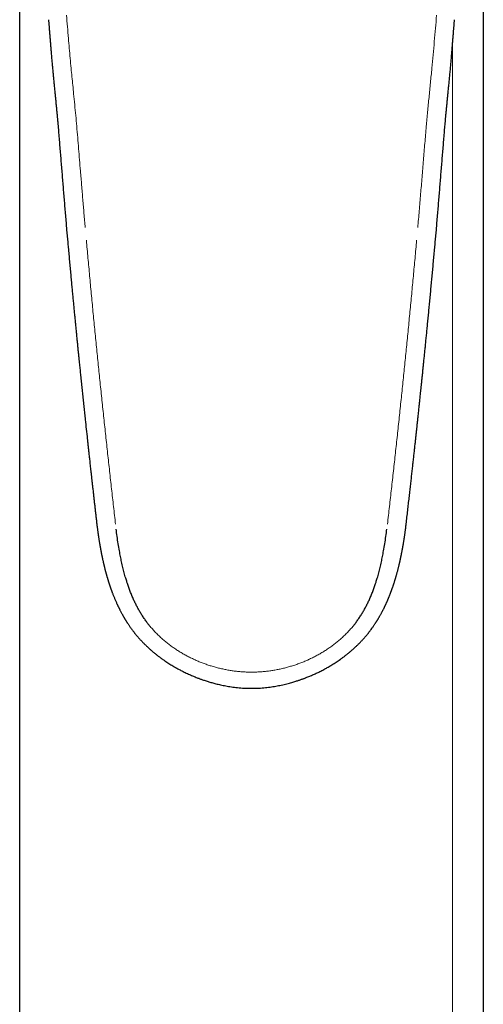
# Model space of a CAD drawing. Units: millimetres. Extents: x 8 to 756, y 12 to 494.
# Drawn here: x 376 to 406, y 145 to 209 of the extents above; entities that cross this region are included whole.
import ezdxf

# ---------------------------------------------------------------- set-up
doc = ezdxf.new("R2010")
doc.units = ezdxf.units.MM

msp = doc.modelspace()

# ---------------------------------------------------------------- linework, layer by layer
at = {"color": 7, "linetype": 'Continuous', "lineweight": 30}
for p, q in [((376.5, 136.604), (376.5, 217.57)), ((406.5, 217.57), (406.5, 136.604)), ((379.538, 195.59), (379.611, 194.78)), ((403.389, 194.78), (403.462, 195.59))]:
    msp.add_line(p, q, dxfattribs=at)
at = {"color": 252, "linetype": 'Continuous', "lineweight": 0}
msp.add_line((404.5, 137.449), (404.5, 207.473), dxfattribs=at)
at = {"color": 7, "linetype": 'Continuous', "lineweight": 30}
for points, knots in [([(378.364, 209.172), (378.37, 209.102), (378.382, 208.957), (378.4, 208.736), (378.418, 208.503), (378.437, 208.26), (378.457, 208.006), (378.478, 207.741), (378.5, 207.474), (378.522, 207.205), (378.544, 206.934), (378.568, 206.654), (378.593, 206.364), (378.621, 206.066), (378.64, 205.864), (378.649, 205.761)], [0, 0, 0, 0, 0.061958, 0.127056, 0.195288, 0.266654, 0.34115, 0.418777, 0.499536, 0.57632, 0.655745, 0.737816, 0.822542, 0.909933, 1, 1, 1, 1]), ([(404.351, 205.761), (404.361, 205.873), (404.382, 206.093), (404.411, 206.417), (404.439, 206.73), (404.464, 207.033), (404.488, 207.324), (404.511, 207.605), (404.532, 207.868), (404.551, 208.114), (404.569, 208.343), (404.586, 208.563), (404.603, 208.774), (404.619, 208.976), (404.63, 209.108), (404.636, 209.172)], [0, 0, 0, 0, 0.098122, 0.19306, 0.28483, 0.373443, 0.458909, 0.541236, 0.620428, 0.690271, 0.757483, 0.822064, 0.884012, 0.943325, 1, 1, 1, 1]), ([(378.649, 205.761), (378.659, 205.656), (378.679, 205.45), (378.709, 205.144), (378.738, 204.847), (378.767, 204.558), (378.795, 204.278), (378.822, 204.005), (378.848, 203.742), (378.874, 203.483), (378.898, 203.228), (378.922, 202.98), (378.944, 202.74), (378.965, 202.51), (378.984, 202.289), (378.996, 202.145), (379.002, 202.075)], [0, 0, 0, 0, 0.085636, 0.168914, 0.249837, 0.328407, 0.404625, 0.478489, 0.55, 0.619156, 0.689079, 0.756418, 0.821175, 0.883353, 0.942959, 1, 1, 1, 1]), ([(403.998, 202.075), (404.004, 202.142), (404.015, 202.279), (404.033, 202.489), (404.053, 202.708), (404.074, 202.935), (404.096, 203.171), (404.12, 203.415), (404.145, 203.668), (404.171, 203.934), (404.199, 204.212), (404.228, 204.504), (404.258, 204.806), (404.288, 205.116), (404.319, 205.436), (404.34, 205.651), (404.351, 205.761)], [0, 0, 0, 0, 0.054393, 0.111122, 0.170195, 0.231616, 0.29539, 0.361518, 0.430001, 0.500839, 0.577575, 0.656894, 0.738795, 0.823278, 0.910345, 1, 1, 1, 1]), ([(379.002, 202.075), (379.027, 201.767), (379.077, 201.151), (379.153, 200.227), (379.229, 199.301), (379.304, 198.374), (379.38, 197.447), (379.457, 196.518), (379.511, 195.899), (379.538, 195.59)], [0, 0, 0, 0, 0.142486, 0.285133, 0.427909, 0.570793, 0.713773, 0.856842, 1, 1, 1, 1]), ([(403.462, 195.59), (403.489, 195.899), (403.543, 196.518), (403.62, 197.447), (403.696, 198.374), (403.771, 199.301), (403.847, 200.227), (403.923, 201.151), (403.973, 201.767), (403.998, 202.075)], [0, 0, 0, 0, 0.1431582, 0.2862273, 0.4292068, 0.5720912, 0.7148674, 0.8575138, 1, 1, 1, 1]), ([(379.611, 194.78), (379.621, 194.664), (379.645, 194.398), (379.682, 193.986), (379.722, 193.548), (379.761, 193.121), (379.799, 192.705), (379.836, 192.307), (379.872, 191.927), (379.906, 191.565), (379.939, 191.212), (379.972, 190.868), (380.004, 190.534), (380.035, 190.21), (380.066, 189.896), (380.096, 189.591), (380.125, 189.296), (380.153, 189.012), (380.179, 188.739), (380.205, 188.477), (380.231, 188.225), (380.255, 187.98), (380.279, 187.744), (380.302, 187.515), (380.324, 187.296), (380.345, 187.087), (380.365, 186.889), (380.385, 186.699), (380.403, 186.517), (380.422, 186.337), (380.448, 186.078), (380.483, 185.743), (380.525, 185.335), (380.568, 184.925), (380.611, 184.515), (380.654, 184.104), (380.697, 183.702), (380.77, 183.021), (380.832, 182.441), (380.884, 181.96), (380.895, 181.859), (380.907, 181.754), (380.919, 181.643), (380.932, 181.524), (380.946, 181.397), (380.96, 181.263), (380.976, 181.119), (380.993, 180.965), (381.011, 180.801), (381.03, 180.628), (381.05, 180.447), (381.071, 180.259), (381.094, 180.055), (381.118, 179.836), (381.144, 179.602), (381.171, 179.358), (381.2, 179.105), (381.229, 178.842), (381.26, 178.569), (381.291, 178.294), (381.322, 178.019), (381.354, 177.743), (381.386, 177.459), (381.42, 177.167), (381.454, 176.867), (381.478, 176.664), (381.489, 176.561)], [0, 0, 0, 0, 0.01905, 0.043602, 0.067562, 0.090931, 0.113708, 0.135893, 0.156268, 0.176117, 0.195441, 0.214238, 0.232509, 0.250254, 0.267473, 0.284165, 0.300332, 0.315973, 0.330822, 0.345164, 0.358998, 0.372324, 0.385372, 0.397894, 0.409889, 0.421358, 0.432301, 0.442538, 0.452499, 0.462369, 0.472147, 0.495061, 0.517455, 0.539331, 0.562474, 0.585005, 0.606948, 0.628725, 0.697169, 0.702614, 0.708064, 0.713787, 0.719921, 0.726466, 0.733424, 0.740793, 0.748574, 0.757168, 0.766213, 0.77571, 0.785659, 0.796059, 0.806912, 0.819267, 0.832159, 0.84559, 0.859558, 0.874064, 0.889107, 0.904689, 0.919444, 0.934651, 0.950311, 0.966422, 0.982985, 1, 1, 1, 1]), ([(401.511, 176.561), (401.527, 176.708), (401.561, 176.997), (401.61, 177.425), (401.657, 177.842), (401.704, 178.248), (401.748, 178.641), (401.791, 179.021), (401.832, 179.388), (401.872, 179.744), (401.91, 180.092), (401.948, 180.431), (401.985, 180.762), (402.02, 181.081), (402.053, 181.389), (402.086, 181.686), (402.117, 181.972), (402.147, 182.247), (402.175, 182.511), (402.203, 182.763), (402.228, 183.005), (402.253, 183.235), (402.277, 183.454), (402.299, 183.662), (402.318, 183.845), (402.335, 184.007), (402.35, 184.146), (402.364, 184.28), (402.378, 184.412), (402.392, 184.547), (402.407, 184.688), (402.424, 184.851), (402.444, 185.037), (402.466, 185.246), (402.488, 185.467), (402.513, 185.7), (402.538, 185.942), (402.564, 186.193), (402.59, 186.454), (402.618, 186.726), (402.647, 187.011), (402.677, 187.308), (402.709, 187.619), (402.741, 187.942), (402.774, 188.275), (402.809, 188.62), (402.844, 188.976), (402.88, 189.344), (402.917, 189.723), (402.955, 190.113), (402.994, 190.515), (403.034, 190.928), (403.074, 191.352), (403.115, 191.787), (403.156, 192.221), (403.196, 192.653), (403.236, 193.082), (403.276, 193.521), (403.317, 193.969), (403.355, 194.39), (403.379, 194.661), (403.389, 194.78)], [0, 0, 0, 0, 0.024234, 0.047856, 0.070864, 0.09326, 0.115042, 0.135839, 0.156044, 0.175659, 0.194682, 0.213483, 0.231669, 0.24924, 0.266194, 0.282534, 0.298257, 0.313365, 0.327857, 0.341734, 0.354994, 0.36764, 0.379669, 0.391083, 0.401881, 0.409934, 0.417606, 0.424898, 0.431955, 0.439338, 0.447102, 0.455248, 0.466143, 0.477653, 0.489779, 0.50252, 0.515876, 0.529593, 0.543904, 0.558808, 0.574305, 0.590731, 0.607775, 0.625437, 0.643717, 0.662616, 0.682132, 0.702266, 0.723018, 0.744389, 0.766377, 0.788984, 0.812208, 0.836051, 0.860512, 0.883477, 0.906962, 0.930966, 0.955489, 0.980532, 1, 1, 1, 1]), ([(381.489, 176.569), (381.493, 176.53), (381.502, 176.458), (381.514, 176.354), (381.526, 176.26), (381.537, 176.176), (381.546, 176.103), (381.555, 176.039), (381.562, 175.989), (381.567, 175.951), (381.571, 175.922), (381.575, 175.898), (381.578, 175.875), (381.581, 175.852), (381.585, 175.825), (381.591, 175.788), (381.598, 175.739), (381.607, 175.675), (381.618, 175.606), (381.629, 175.533), (381.641, 175.46), (381.652, 175.391), (381.662, 175.329), (381.672, 175.275), (381.68, 175.227), (381.687, 175.183), (381.694, 175.145), (381.699, 175.115), (381.703, 175.094), (381.706, 175.076), (381.709, 175.057), (381.714, 175.032), (381.72, 174.998), (381.728, 174.953), (381.738, 174.901), (381.748, 174.846), (381.758, 174.793), (381.768, 174.742), (381.777, 174.695), (381.787, 174.644), (381.798, 174.591), (381.809, 174.533), (381.822, 174.473), (381.836, 174.407), (381.851, 174.335), (381.867, 174.26), (381.884, 174.182), (381.899, 174.115), (381.911, 174.063), (381.919, 174.029), (381.925, 174.004), (381.93, 173.983), (381.935, 173.96), (381.943, 173.928), (381.953, 173.887), (381.965, 173.834), (381.979, 173.777), (381.995, 173.715), (382.01, 173.653), (382.026, 173.591), (382.04, 173.537), (382.053, 173.487), (382.067, 173.436), (382.082, 173.379), (382.099, 173.32), (382.115, 173.261), (382.131, 173.204), (382.147, 173.148), (382.161, 173.102), (382.171, 173.066), (382.179, 173.041), (382.185, 173.02), (382.19, 173.002), (382.197, 172.982), (382.205, 172.954), (382.216, 172.919), (382.229, 172.877), (382.242, 172.833), (382.256, 172.79), (382.269, 172.75), (382.281, 172.711), (382.294, 172.672), (382.307, 172.633), (382.32, 172.592), (382.335, 172.549), (382.353, 172.497), (382.373, 172.439), (382.394, 172.378), (382.413, 172.324), (382.431, 172.276), (382.447, 172.23), (382.464, 172.185), (382.484, 172.132), (382.508, 172.067), (382.539, 171.99), (382.572, 171.906), (382.607, 171.819), (382.643, 171.731), (382.681, 171.643), (382.719, 171.556), (382.755, 171.474), (382.785, 171.408), (382.809, 171.357), (382.827, 171.318), (382.844, 171.281), (382.862, 171.244), (382.879, 171.208), (382.897, 171.17), (382.917, 171.131), (382.938, 171.087), (382.962, 171.04), (382.993, 170.979), (383.03, 170.909), (383.07, 170.832), (383.108, 170.763), (383.143, 170.699), (383.174, 170.644), (383.201, 170.595), (383.226, 170.552), (383.251, 170.509), (383.276, 170.467), (383.301, 170.426), (383.324, 170.387), (383.346, 170.352), (383.362, 170.324), (383.375, 170.304), (383.386, 170.286), (383.402, 170.261), (383.422, 170.229), (383.448, 170.188), (383.479, 170.14), (383.516, 170.083), (383.559, 170.019), (383.609, 169.947), (383.664, 169.867), (383.726, 169.78), (383.771, 169.72), (383.794, 169.688)], [0, 0, 0, 0, 0.015671, 0.029949, 0.042833, 0.054322, 0.064418, 0.073118, 0.080423, 0.085184, 0.089082, 0.092139, 0.095124, 0.098419, 0.102024, 0.105938, 0.113701, 0.122453, 0.132197, 0.142576, 0.152583, 0.162156, 0.171294, 0.178154, 0.184747, 0.191039, 0.196428, 0.200689, 0.203245, 0.205311, 0.207986, 0.211434, 0.215656, 0.222163, 0.229863, 0.237604, 0.24497, 0.251961, 0.258576, 0.264815, 0.273013, 0.280698, 0.289053, 0.298233, 0.308239, 0.318903, 0.329791, 0.340884, 0.346872, 0.351579, 0.355004, 0.357437, 0.360563, 0.36465, 0.370702, 0.378093, 0.386581, 0.394702, 0.40434, 0.412946, 0.42052, 0.427119, 0.434158, 0.442225, 0.451323, 0.459034, 0.467359, 0.475656, 0.482624, 0.487139, 0.490806, 0.493626, 0.495715, 0.498547, 0.502478, 0.507509, 0.513644, 0.520252, 0.526415, 0.532125, 0.537379, 0.543337, 0.548688, 0.55438, 0.560624, 0.567422, 0.576837, 0.585749, 0.593598, 0.600404, 0.606874, 0.613337, 0.619969, 0.630209, 0.641594, 0.654019, 0.666821, 0.679888, 0.692979, 0.706276, 0.718624, 0.729542, 0.735851, 0.741638, 0.747218, 0.752623, 0.758316, 0.763574, 0.769538, 0.776207, 0.783584, 0.791238, 0.804099, 0.815913, 0.826676, 0.836391, 0.845743, 0.852435, 0.859169, 0.865945, 0.872754, 0.879329, 0.885541, 0.891362, 0.896126, 0.898555, 0.901131, 0.905019, 0.910235, 0.916781, 0.924658, 0.933868, 0.944415, 0.956299, 0.969524, 0.98409, 1, 1, 1, 1]), ([(399.206, 169.688), (399.23, 169.72), (399.275, 169.781), (399.338, 169.87), (399.394, 169.95), (399.443, 170.023), (399.484, 170.084), (399.517, 170.134), (399.544, 170.175), (399.566, 170.21), (399.585, 170.239), (399.6, 170.264), (399.617, 170.291), (399.635, 170.32), (399.656, 170.354), (399.677, 170.388), (399.7, 170.427), (399.727, 170.472), (399.758, 170.525), (399.793, 170.585), (399.828, 170.648), (399.865, 170.714), (399.901, 170.779), (399.934, 170.841), (399.964, 170.898), (399.993, 170.953), (400.024, 171.012), (400.051, 171.067), (400.076, 171.116), (400.096, 171.156), (400.114, 171.194), (400.129, 171.226), (400.141, 171.251), (400.151, 171.27), (400.159, 171.287), (400.167, 171.306), (400.179, 171.33), (400.192, 171.359), (400.21, 171.398), (400.232, 171.447), (400.257, 171.501), (400.281, 171.554), (400.302, 171.604), (400.322, 171.65), (400.34, 171.691), (400.357, 171.732), (400.374, 171.774), (400.394, 171.821), (400.415, 171.874), (400.437, 171.929), (400.459, 171.984), (400.48, 172.038), (400.501, 172.092), (400.518, 172.138), (400.532, 172.175), (400.542, 172.203), (400.551, 172.225), (400.558, 172.244), (400.565, 172.263), (400.573, 172.287), (400.584, 172.318), (400.597, 172.354), (400.613, 172.399), (400.63, 172.447), (400.648, 172.498), (400.664, 172.545), (400.68, 172.593), (400.697, 172.645), (400.715, 172.7), (400.734, 172.758), (400.752, 172.816), (400.769, 172.869), (400.783, 172.916), (400.798, 172.963), (400.813, 173.013), (400.83, 173.071), (400.848, 173.133), (400.868, 173.201), (400.889, 173.277), (400.912, 173.357), (400.935, 173.443), (400.959, 173.534), (400.983, 173.627), (401.006, 173.719), (401.028, 173.804), (401.044, 173.874), (401.058, 173.93), (401.069, 173.976), (401.079, 174.022), (401.09, 174.067), (401.1, 174.112), (401.111, 174.159), (401.122, 174.209), (401.133, 174.258), (401.142, 174.303), (401.151, 174.343), (401.158, 174.379), (401.166, 174.413), (401.174, 174.451), (401.182, 174.493), (401.193, 174.543), (401.204, 174.6), (401.217, 174.663), (401.23, 174.729), (401.242, 174.794), (401.253, 174.854), (401.264, 174.911), (401.274, 174.963), (401.282, 175.01), (401.29, 175.052), (401.297, 175.091), (401.304, 175.131), (401.311, 175.175), (401.32, 175.227), (401.331, 175.288), (401.342, 175.355), (401.354, 175.426), (401.365, 175.496), (401.375, 175.562), (401.385, 175.626), (401.394, 175.687), (401.403, 175.747), (401.413, 175.809), (401.423, 175.879), (401.434, 175.956), (401.445, 176.04), (401.457, 176.13), (401.47, 176.228), (401.483, 176.334), (401.497, 176.448), (401.506, 176.528), (401.511, 176.569)], [0, 0, 0, 0, 0.016229, 0.031017, 0.044364, 0.056272, 0.066744, 0.074376, 0.081013, 0.086658, 0.09131, 0.095098, 0.098641, 0.104137, 0.10931, 0.114617, 0.120586, 0.127797, 0.136088, 0.145574, 0.155954, 0.165776, 0.17649, 0.186143, 0.194737, 0.202766, 0.211733, 0.221742, 0.227801, 0.234174, 0.24004, 0.244884, 0.248709, 0.251516, 0.25359, 0.256377, 0.259984, 0.264412, 0.269657, 0.277534, 0.286069, 0.294033, 0.3014, 0.30817, 0.314347, 0.31993, 0.326202, 0.333054, 0.340834, 0.349539, 0.357026, 0.36508, 0.373361, 0.380524, 0.385354, 0.389384, 0.392616, 0.395051, 0.39752, 0.400983, 0.405477, 0.410997, 0.416765, 0.424831, 0.432085, 0.438558, 0.445252, 0.45268, 0.460839, 0.469199, 0.477702, 0.485316, 0.492013, 0.497797, 0.505518, 0.513551, 0.522224, 0.531938, 0.542692, 0.554312, 0.56611, 0.579207, 0.592431, 0.605671, 0.617766, 0.628409, 0.635004, 0.641344, 0.647688, 0.654312, 0.660224, 0.666783, 0.673983, 0.681001, 0.687367, 0.692928, 0.697687, 0.702149, 0.707352, 0.713327, 0.720073, 0.72805, 0.736888, 0.746501, 0.755663, 0.763974, 0.771433, 0.779133, 0.785655, 0.791209, 0.79649, 0.801714, 0.807754, 0.81497, 0.823359, 0.83292, 0.842925, 0.852529, 0.861733, 0.870537, 0.878942, 0.886947, 0.895241, 0.904864, 0.915824, 0.927047, 0.939392, 0.95286, 0.96745, 0.983164, 1, 1, 1, 1]), ([(384.737, 170.193), (384.687, 170.261), (384.587, 170.398), (384.446, 170.609), (384.311, 170.825), (384.184, 171.046), (384.063, 171.27), (383.949, 171.498), (383.838, 171.737), (383.731, 171.987), (383.628, 172.249), (383.532, 172.513), (383.443, 172.781), (383.352, 173.075), (383.262, 173.397), (383.174, 173.747), (383.093, 174.099), (383.02, 174.454), (382.946, 174.848), (382.873, 175.281), (382.802, 175.753), (382.761, 176.069), (382.741, 176.227)], [0, 0, 0, 0, 0.0394831, 0.0790092, 0.1185693, 0.1581586, 0.1977755, 0.2374209, 0.2770975, 0.3207823, 0.3645158, 0.4083046, 0.4521546, 0.4960712, 0.5520673, 0.6081838, 0.6644226, 0.7207816, 0.7772553, 0.8513658, 0.925627, 1, 1, 1, 1]), ([(398.263, 170.193), (398.313, 170.261), (398.413, 170.398), (398.554, 170.609), (398.689, 170.825), (398.816, 171.046), (398.937, 171.27), (399.051, 171.498), (399.162, 171.737), (399.269, 171.987), (399.372, 172.249), (399.468, 172.513), (399.557, 172.781), (399.648, 173.075), (399.738, 173.397), (399.826, 173.747), (399.907, 174.099), (399.98, 174.454), (400.054, 174.848), (400.127, 175.281), (400.198, 175.753), (400.239, 176.069), (400.259, 176.227)], [0, 0, 0, 0, 0.039483, 0.079009, 0.118569, 0.158159, 0.197776, 0.237421, 0.277098, 0.320782, 0.364516, 0.408305, 0.452155, 0.496071, 0.552067, 0.608184, 0.664423, 0.720782, 0.777255, 0.851366, 0.925627, 1, 1, 1, 1]), ([(383.794, 169.688), (383.842, 169.625), (383.936, 169.501), (384.083, 169.323), (384.23, 169.153), (384.379, 168.991), (384.526, 168.838), (384.672, 168.694), (384.816, 168.559), (384.958, 168.43), (385.107, 168.302), (385.262, 168.173), (385.423, 168.046), (385.579, 167.927), (385.732, 167.816), (385.879, 167.713), (386.02, 167.619), (386.153, 167.533), (386.279, 167.454), (386.4, 167.381), (386.515, 167.313), (386.625, 167.25), (386.729, 167.193), (386.828, 167.139), (386.942, 167.079), (387.07, 167.014), (387.212, 166.944), (387.35, 166.879), (387.484, 166.818), (387.613, 166.761), (387.738, 166.708), (387.858, 166.659), (387.973, 166.614), (388.072, 166.576), (388.162, 166.542), (388.248, 166.511), (388.343, 166.477), (388.449, 166.441), (388.565, 166.403), (388.685, 166.366), (388.807, 166.329), (388.931, 166.293), (389.063, 166.256), (389.203, 166.22), (389.35, 166.184), (389.504, 166.149), (389.665, 166.115), (389.834, 166.082), (390.012, 166.05), (390.199, 166.021), (390.396, 165.994), (390.601, 165.971), (390.814, 165.952), (391.036, 165.938), (391.265, 165.929), (391.421, 165.929), (391.5, 165.929)], [0, 0, 0, 0, 0.026833, 0.052998, 0.078484, 0.103282, 0.127386, 0.150379, 0.172696, 0.194335, 0.215298, 0.239371, 0.26249, 0.284657, 0.305877, 0.326155, 0.345496, 0.363086, 0.37983, 0.395732, 0.410793, 0.425018, 0.438408, 0.451, 0.463192, 0.481768, 0.499634, 0.516796, 0.533257, 0.5493, 0.564622, 0.579226, 0.593114, 0.606294, 0.615389, 0.62565, 0.637079, 0.649676, 0.663442, 0.67838, 0.692086, 0.706652, 0.722078, 0.738365, 0.755516, 0.773203, 0.791725, 0.811084, 0.831282, 0.852757, 0.875107, 0.898332, 0.922434, 0.947412, 0.973267, 1, 1, 1, 1]), ([(391.5, 165.929), (391.579, 165.929), (391.734, 165.929), (391.963, 165.938), (392.185, 165.952), (392.397, 165.971), (392.601, 165.994), (392.795, 166.02), (392.98, 166.049), (393.157, 166.08), (393.336, 166.115), (393.517, 166.153), (393.697, 166.195), (393.866, 166.238), (394.024, 166.28), (394.172, 166.322), (394.303, 166.362), (394.418, 166.398), (394.519, 166.431), (394.613, 166.462), (394.699, 166.492), (394.777, 166.52), (394.848, 166.546), (394.912, 166.57), (394.973, 166.593), (395.051, 166.623), (395.148, 166.662), (395.266, 166.71), (395.389, 166.762), (395.51, 166.815), (395.629, 166.869), (395.745, 166.924), (395.864, 166.981), (395.987, 167.043), (396.113, 167.108), (396.234, 167.172), (396.35, 167.236), (396.464, 167.301), (396.584, 167.371), (396.709, 167.447), (396.841, 167.529), (396.976, 167.616), (397.114, 167.709), (397.254, 167.807), (397.399, 167.911), (397.548, 168.024), (397.701, 168.143), (397.857, 168.271), (398.016, 168.407), (398.172, 168.547), (398.324, 168.69), (398.471, 168.836), (398.62, 168.99), (398.769, 169.151), (398.917, 169.322), (399.064, 169.501), (399.158, 169.625), (399.206, 169.688)], [0, 0, 0, 0, 0.026675, 0.052477, 0.077405, 0.101461, 0.124645, 0.146566, 0.167646, 0.187887, 0.20729, 0.229297, 0.25012, 0.269762, 0.288224, 0.305509, 0.32162, 0.334468, 0.34646, 0.357595, 0.367876, 0.377302, 0.385729, 0.393333, 0.400492, 0.407854, 0.421539, 0.435913, 0.45098, 0.466743, 0.480664, 0.495091, 0.510024, 0.525465, 0.541418, 0.55792, 0.571719, 0.586433, 0.602065, 0.618619, 0.636097, 0.654504, 0.672945, 0.69224, 0.712394, 0.733409, 0.755291, 0.778042, 0.801666, 0.826163, 0.848907, 0.872354, 0.896504, 0.921351, 0.946889, 0.97311, 1, 1, 1, 1])]:
    msp.add_open_spline(points, degree=3, knots=knots, dxfattribs=at)
at = {"color": 252, "linetype": 'Continuous', "lineweight": 0}
for points, knots in [([(379.828, 206.034), (379.808, 206.249), (379.767, 206.679), (379.709, 207.322), (379.651, 208.002), (379.59, 208.717), (379.546, 209.218), (379.524, 209.468)], [0, 0, 0, 0, 0.18742, 0.374702, 0.561669, 0.781355, 1, 1, 1, 1]), ([(403.172, 206.034), (403.199, 206.322), (403.254, 206.897), (403.328, 207.757), (403.401, 208.614), (403.451, 209.184), (403.476, 209.468)], [0, 0, 0, 0, 0.250985, 0.5016175, 0.7514512, 1, 1, 1, 1]), ([(380.193, 202.275), (380.172, 202.508), (380.13, 202.974), (380.061, 203.675), (379.996, 204.326), (379.937, 204.929), (379.882, 205.482), (379.846, 205.85), (379.828, 206.034)], [0, 0, 0, 0, 0.18546, 0.371631, 0.558377, 0.705418, 0.852653, 1, 1, 1, 1]), ([(402.807, 202.275), (402.836, 202.587), (402.893, 203.213), (402.986, 204.151), (403.08, 205.093), (403.141, 205.72), (403.172, 206.034)], [0, 0, 0, 0, 0.248553, 0.498299, 0.748904, 1, 1, 1, 1]), ([(380.741, 195.721), (380.714, 196.026), (380.66, 196.635), (380.584, 197.55), (380.508, 198.466), (380.438, 199.318), (380.373, 200.105), (380.313, 200.828), (380.253, 201.552), (380.213, 202.034), (380.193, 202.275)], [0, 0, 0, 0, 0.1392972, 0.2788128, 0.4185424, 0.5584908, 0.6686135, 0.778893, 0.889347, 1, 1, 1, 1]), ([(402.259, 195.721), (402.291, 196.084), (402.355, 196.809), (402.445, 197.899), (402.535, 198.99), (402.625, 200.084), (402.716, 201.179), (402.777, 201.91), (402.807, 202.275)], [0, 0, 0, 0, 0.165855, 0.332018, 0.498486, 0.665275, 0.832424, 1, 1, 1, 1]), ([(380.815, 194.904), (380.85, 194.521), (380.919, 193.753), (381.025, 192.603), (381.133, 191.452), (381.243, 190.301), (381.356, 189.151), (381.47, 188.001), (381.586, 186.852), (381.703, 185.703), (381.823, 184.555), (381.944, 183.407), (382.067, 182.26), (382.191, 181.114), (382.317, 179.969), (382.444, 178.825), (382.573, 177.682), (382.66, 176.92), (382.703, 176.54)], [0, 0, 0, 0, 0.062475, 0.124953, 0.187435, 0.249921, 0.312411, 0.374904, 0.437401, 0.499901, 0.562405, 0.624911, 0.68742, 0.749932, 0.812446, 0.874963, 0.937481, 1, 1, 1, 1]), ([(402.185, 194.904), (402.15, 194.519), (402.081, 193.749), (401.974, 192.594), (401.866, 191.44), (401.755, 190.285), (401.643, 189.138), (401.53, 187.998), (401.416, 186.865), (401.3, 185.733), (401.181, 184.593), (401.06, 183.447), (400.937, 182.293), (400.812, 181.141), (400.685, 179.989), (400.557, 178.838), (400.428, 177.688), (400.34, 176.923), (400.297, 176.54)], [0, 0, 0, 0, 0.062695, 0.125393, 0.188095, 0.250801, 0.313511, 0.375104, 0.436701, 0.498301, 0.559905, 0.622768, 0.685634, 0.748503, 0.811375, 0.874248, 0.937123, 1, 1, 1, 1]), ([(391.5, 166.974), (391.407, 166.974), (391.221, 166.976), (390.943, 166.989), (390.665, 167.012), (390.389, 167.043), (390.114, 167.083), (389.84, 167.132), (389.569, 167.189), (389.299, 167.255), (389.031, 167.328), (388.767, 167.41), (388.504, 167.499), (388.245, 167.596), (387.989, 167.701), (387.737, 167.814), (387.488, 167.935), (387.243, 168.063), (387.003, 168.199), (386.767, 168.342), (386.536, 168.494), (386.31, 168.652), (386.09, 168.819), (385.875, 168.993), (385.667, 169.174), (385.466, 169.363), (385.271, 169.559), (385.085, 169.763), (384.905, 169.974), (384.793, 170.12), (384.737, 170.193)], [0, 0, 0, 0, 0.035886, 0.071737, 0.10756, 0.143357, 0.179134, 0.21489, 0.250629, 0.28635, 0.322055, 0.357745, 0.393421, 0.429084, 0.464735, 0.500378, 0.536014, 0.571646, 0.607276, 0.642908, 0.678544, 0.714189, 0.749844, 0.785514, 0.821201, 0.856909, 0.89264, 0.928397, 0.964183, 1, 1, 1, 1]), ([(391.5, 166.974), (391.593, 166.974), (391.778, 166.976), (392.055, 166.989), (392.332, 167.011), (392.607, 167.043), (392.882, 167.083), (393.156, 167.131), (393.427, 167.188), (393.697, 167.254), (393.965, 167.327), (394.23, 167.408), (394.493, 167.498), (394.752, 167.595), (395.009, 167.7), (395.262, 167.813), (395.511, 167.934), (395.756, 168.063), (395.997, 168.199), (396.234, 168.343), (396.465, 168.494), (396.691, 168.653), (396.912, 168.82), (397.126, 168.994), (397.334, 169.175), (397.535, 169.364), (397.73, 169.561), (397.916, 169.764), (398.095, 169.974), (398.207, 170.12), (398.263, 170.193)], [0, 0, 0, 0, 0.035715, 0.071432, 0.107155, 0.142882, 0.178613, 0.214348, 0.250085, 0.285822, 0.321556, 0.357288, 0.393015, 0.428737, 0.464454, 0.500165, 0.535871, 0.571572, 0.60727, 0.642965, 0.678659, 0.714353, 0.750048, 0.785746, 0.821446, 0.85715, 0.892858, 0.928569, 0.964283, 1, 1, 1, 1])]:
    msp.add_open_spline(points, degree=3, knots=knots, dxfattribs=at)

doc.saveas('drawing.dxf')
